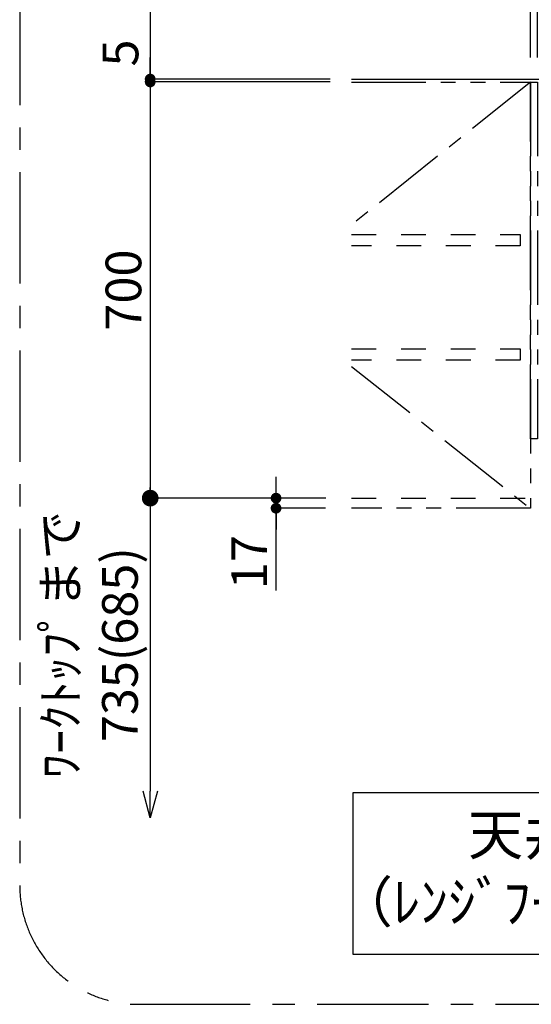
# Model space of a CAD drawing. Extents: x 83844 to 110317, y -33085 to -24215.
# Drawn here: x 89801 to 90661, y -27333 to -25676 of the extents above; entities that cross this region are included whole.
import ezdxf

# ---------------------------------------------------------------- set-up
doc = ezdxf.new("R2010")
doc.units = 0
doc.header["$LTSCALE"] = 50
doc.header["$MEASUREMENT"] = 0
for name, pattern in [('CENTER', [2, 1.25, -0.25, 0.25, -0.25]), ('HIDDEN', [0.375, 0.25, -0.125]), ('PHANTOM', [2.5, 1.25, -0.25, 0.25, -0.25, 0.25, -0.25]), ('STYLE_03', [0.416641, 0.208282, -0.208359])]:
    doc.linetypes.add(name, pattern=pattern)
doc.layers.get('0').update_dxf_attribs({"linetype": 'CONTINUOUS'})
doc.layers.get('DEFPOINTS').update_dxf_attribs({"color": 146, "linetype": 'CONTINUOUS'})
for name, color, linetype in [('111-壁仕上', 3, 'CONTINUOUS'), ('121-キャビネット（中）', 253, 'HIDDEN'), ('123-扉向き', 231, 'CENTER'), ('160-文字', 254, 'CONTINUOUS'), ('166-寸法B', 11, 'CONTINUOUS'), ('180-補助', 161, 'CONTINUOUS')]:
    doc.layers.add(name, color=color, linetype=linetype)
doc.styles.add('KH001', font='txt')
doc.dimstyles.new('KH1xx030', dxfattribs={"dimscale": 30, "dimtxt": 2, "dimasz": 0.6, "dimexe": 0.3, "dimexo": 1.2, "dimgap": 0.5, "dimtad": 3, "dimdec": 1, "dimdsep": 46, "dimlunit": 6, "dimtxsty": 'KH001', "dimblk": 'DOT', "dimcen": 1, "dimdle": 1, "dimclrd": 256, "dimclre": 256, "dimclrt": 256, "dimadec": 0, "dimazin": 0, "dimtfac": 1, "dimtdec": 1, "dimtix": 1, "dimtmove": 2, "dimatfit": 3, "dimldrblk": 'CLOSEDBLANK', "dimfxl": 1, "dimtolj": 1, "dimtzin": 0, "dimlwd": -1, "dimlwe": -1, "dimarcsym": 0})

# ---------------------------------------------------------------- blocks, each defined once
blk = doc.blocks.new('_Dot')
at = {"color": 0, "linetype": 'ByBlock', "lineweight": -2}
blk.add_line((-0.5, 0), (-1, 0), dxfattribs=at)
at = {"color": 0, "linetype": 'ByBlock', "const_width": 0.5}
blk.add_lwpolyline([(-0.25, 0, 1), (0.25, 0, 1)], format="xyb", close=True, dxfattribs=at)
blk = doc.blocks.new('*D206')
at = {"layer": '166-寸法B', "transparency": 16777216}
for p, q in [((90322.8, -25781.1), (90011.3, -25781.1)), ((90020.3, -25799.1), (90020.3, -26463.1)), ((90314.9, -26481.1), (90011.3, -26481.1))]:
    blk.add_line(p, q, dxfattribs=at)
at = {"layer": 'DEFPOINTS', "color": 0, "transparency": 16777216}
for p in [(90358.8, -25781.1), (90020.3, -26481.1), (90350.9, -26481.1)]:
    blk.add_point(p, dxfattribs=at)
at = {"layer": '166-寸法B', "transparency": 16777216, "xscale": 18, "yscale": 18, "zscale": 18}
for p, rotation in [((90020.3, -25781.1), 90), ((90020.3, -26481.1), 270)]:
    blk.add_blockref('_Dot', p, dxfattribs=dict(at, rotation=rotation))
at = {"layer": '166-寸法B', "transparency": 16777216, "insert": (89975.3, -26131.1), "char_height": 60, "attachment_point": 5, "rotation": 90, "style": 'KH001'}
blk.add_mtext('\\A1;700', dxfattribs=at)
blk = doc.blocks.new('_ClosedBlank')
at = {"color": 0, "linetype": 'ByBlock', "lineweight": -2}
for p, q in [((-1, 0.167), (0, 0)), ((-1, 0.167), (-1, -0.167)), ((0, 0), (-1, -0.167))]:
    blk.add_line(p, q, dxfattribs=at)
blk = doc.blocks.new('*D207')
at = {"layer": '166-寸法B', "transparency": 16777216}
for p, q in [((90231.9, -26463.1), (90231.9, -26445.1)), ((90314.9, -26481.1), (90222.9, -26481.1)), ((90231.9, -26481.1), (90231.9, -26498.1)), ((90231.9, -26481.1), (90231.9, -26498.1)), ((90314.9, -26498.1), (90222.9, -26498.1)), ((90231.9, -26636.4), (90231.9, -26498.1)), ((90231.9, -26516.1), (90231.9, -26534.1))]:
    blk.add_line(p, q, dxfattribs=at)
at = {"layer": 'DEFPOINTS', "color": 0, "transparency": 16777216}
for p in [(90350.9, -26481.1), (90231.9, -26498.1), (90350.9, -26498.1)]:
    blk.add_point(p, dxfattribs=at)
at = {"layer": '166-寸法B', "transparency": 16777216, "xscale": 18, "yscale": 18, "zscale": 18}
for p, rotation in [((90231.9, -26481.1), 270), ((90231.9, -26498.1), 90)]:
    blk.add_blockref('_Dot', p, dxfattribs=dict(at, rotation=rotation))
at = {"layer": '166-寸法B', "transparency": 16777216, "insert": (90186.9, -26588.8), "char_height": 60, "attachment_point": 5, "rotation": 90, "style": 'KH001'}
blk.add_mtext('\\A1;17', dxfattribs=at)
blk = doc.blocks.new('*D209')
at = {"layer": '166-寸法B', "transparency": 16777216}
for p, q in [((90659.5, -25740.1), (90659.5, -25265.3)), ((90671.5, -25740.1), (90671.5, -25265.3)), ((90641.5, -25274.3), (90623.5, -25274.3)), ((90671.5, -25274.3), (90659.5, -25274.3)), ((90689.5, -25274.3), (90707.5, -25274.3))]:
    blk.add_line(p, q, dxfattribs=at)
at = {"layer": 'DEFPOINTS', "color": 0, "transparency": 16777216}
for p in [(90659.5, -25274.3), (90659.5, -25776.1), (90671.5, -25776.1)]:
    blk.add_point(p, dxfattribs=at)
at = {"layer": '166-寸法B', "transparency": 16777216, "xscale": 18, "yscale": 18, "zscale": 18}
blk.add_blockref('_Dot', (90659.5, -25274.3), dxfattribs=at)
at = {"layer": '166-寸法B', "transparency": 16777216, "xscale": 18, "yscale": 18, "zscale": 18, "rotation": 180}
blk.add_blockref('_Dot', (90671.5, -25274.3), dxfattribs=at)
at = {"layer": '166-寸法B', "transparency": 16777216, "insert": (90665.5, -25229.3), "char_height": 60, "attachment_point": 5, "style": 'KH001'}
blk.add_mtext('\\A1;12', dxfattribs=at)
blk = doc.blocks.new('_DotSmall')
at = {"color": 0, "linetype": 'ByBlock', "const_width": 0.5}
blk.add_lwpolyline([(-0.0625, 0, 1), (0.0625, 0, 1)], format="xyb", close=True, dxfattribs=at)
blk = doc.blocks.new('_Open30')
at = {"color": 0, "linetype": 'ByBlock', "lineweight": -2}
for p, q in [((-1, 0.268), (0, 0)), ((0, 0), (-1, -0.268)), ((0, 0), (-1, 0))]:
    blk.add_line(p, q, dxfattribs=at)
blk = doc.blocks.new('*D210')
at = {"layer": '166-寸法B', "transparency": 16777216}
for p, q in [((90020.3, -26451.1), (90020.3, -26974.1)), ((90315.4, -26481.1), (90011.3, -26481.1))]:
    blk.add_line(p, q, dxfattribs=at)
at = {"layer": 'DEFPOINTS', "color": 0, "transparency": 16777216}
for p in [(90351.4, -26481.1), (90020.3, -27019.1), (90227.2, -27019.1)]:
    blk.add_point(p, dxfattribs=at)
at = {"layer": '166-寸法B', "transparency": 16777216, "xscale": 45, "yscale": 45, "zscale": 45}
for name, p, rotation in [('_DotSmall', (90020.3, -26481.1), 90), ('_Open30', (90020.3, -27019.1), 270)]:
    blk.add_blockref(name, p, dxfattribs=dict(at, rotation=rotation))
at = {"layer": '166-寸法B', "transparency": 16777216, "insert": (89919.4, -26727.6), "char_height": 60, "attachment_point": 5, "rotation": 90, "style": 'KH001'}
blk.add_mtext('\\A1;ﾜｰｸﾄｯﾌﾟまで\\P735(685)', dxfattribs=at)
blk = doc.blocks.new('*D213')
at = {"layer": '166-寸法B', "transparency": 16777216}
for p, q in [((90020.3, -25323.3), (90020.3, -25776.1)), ((90020.3, -25758.1), (90020.3, -25740.1)), ((90322.8, -25776.1), (90011.3, -25776.1)), ((90322.8, -25781.1), (90011.3, -25781.1)), ((90020.3, -25781.1), (90020.3, -25776.1)), ((90020.3, -25781.1), (90020.3, -25776.1)), ((90020.3, -25799.1), (90020.3, -25817.1))]:
    blk.add_line(p, q, dxfattribs=at)
at = {"layer": 'DEFPOINTS', "color": 0, "transparency": 16777216}
for p in [(90020.3, -25776.1), (90358.8, -25776.1), (90358.8, -25781.1)]:
    blk.add_point(p, dxfattribs=at)
at = {"layer": '166-寸法B', "transparency": 16777216, "xscale": 18, "yscale": 18, "zscale": 18}
for p, rotation in [((90020.3, -25776.1), 270), ((90020.3, -25781.1), 90)]:
    blk.add_blockref('_Dot', p, dxfattribs=dict(at, rotation=rotation))
at = {"layer": '166-寸法B', "transparency": 16777216, "insert": (89970.3, -25527.7), "char_height": 60, "attachment_point": 5, "rotation": 90, "style": 'KH001'}
blk.add_mtext('\\A1;5〈ｸﾘｱﾗﾝｽ〉', dxfattribs=at)

msp = doc.modelspace()

# ---------------------------------------------------------------- linework, layer by layer
at = {"layer": '111-壁仕上', "ltscale": 2}
msp.add_line((90358.79, -25776.14), (92113.73, -25776.14), dxfattribs=at)
at = {"layer": '121-キャビネット（中）', "color": 13, "linetype": 'STYLE_03', "ltscale": 4}
msp.add_line((90358.79, -26481.14), (90659.48, -26481.14), dxfattribs=at)
at = {"layer": '121-キャビネット（中）', "color": 13, "linetype": 'PHANTOM', "ltscale": 2}
msp.add_lwpolyline([(90358.79, -25781.14), (90659.48, -25781.14), (90659.48, -26498.14), (90358.79, -26498.14)], dxfattribs=at)
msp.add_lwpolyline([(90671.48, -26381.14), (90659.48, -26381.14), (90659.48, -25781.14), (90671.48, -25781.14)], close=True, dxfattribs=at)
at = {"layer": '121-キャビネット（中）', "color": 13, "linetype": 'STYLE_03', "ltscale": 4}
for points in [[(90358.79, -26037.89), (90642.48, -26037.89), (90642.48, -26056.89), (90358.79, -26056.89)], [(90358.79, -26229.89), (90642.48, -26229.89), (90642.48, -26248.89), (90358.79, -26248.89)]]:
    msp.add_lwpolyline(points, dxfattribs=at)
at = {"layer": '123-扉向き', "color": 13, "ltscale": 2}
for p, q in [((90659.48, -25781.14), (90358.79, -26021.69)), ((90358.79, -26259.6), (90659.48, -26498.14))]:
    msp.add_line(p, q, dxfattribs=at)
at = {"layer": '160-文字'}
msp.add_lwpolyline([(91418.38, -26977.02), (90360.81, -26977.02), (90360.81, -27248.02), (91418.38, -27248.02)], close=True, dxfattribs=at)
at = {"layer": '180-補助', "linetype": 'CENTER', "ltscale": 3}
msp.add_lwpolyline([(92331.74, -27132.51), (92331.74, -25332.51, 0.4142136), (92131.74, -25132.51), (90000.91, -25132.51, 0.4142136), (89800.91, -25332.51), (89800.91, -27132.51, 0.4142136), (90000.91, -27332.51), (92131.74, -27332.51, 0.4142136)], format="xyb", close=True, dxfattribs=at)

# ---------------------------------------------------------------- texts
at = {"layer": '160-文字', "insert": (90889.6, -27112.52), "char_height": 68, "attachment_point": 5, "style": 'KH001'}
msp.add_mtext('天井高2300想定\\P（ﾚﾝｼﾞﾌｰﾄﾞH=600の場合）', dxfattribs=at)

# ---------------------------------------------------------------- dimensions: what is measured, and where the dimension line sits
at = {"layer": '166-寸法B'}
for base, p1, p2, angle, picture, middle in [((90659.48, -25274.34), (90671.48, -25776.14), (90659.48, -25776.14), 180, '*D209', (90665.48, -25229.34)), ((90020.29, -26481.14), (90358.79, -25781.14), (90350.9, -26481.14), 90, '*D206', (89975.29, -26131.14))]:
    dim = msp.add_linear_dim(base=base, p1=p1, p2=p2, angle=angle, dimstyle='KH1xx030', dxfattribs=at)
    dim.commit()
    dim.dimension.update_dxf_attribs({"geometry": picture, "text_midpoint": middle})
dim = msp.add_linear_dim(base=(90020.29, -25776.14), p1=(90358.79, -25781.14), p2=(90358.79, -25776.14), angle=90, text='<>〈ｸﾘｱﾗﾝｽ〉', dimstyle='KH1xx030', override={"dimtmove": 1}, dxfattribs=at)
dim.commit()
dim.dimension.update_dxf_attribs({"geometry": '*D213', "text_midpoint": (90049.62, -25527.7), "dimtype": 128})
dim = msp.add_linear_dim(base=(90231.87, -26498.14), p1=(90350.9, -26481.14), p2=(90350.9, -26498.14), angle=90, dimstyle='KH1xx030', override={"dimtmove": 1}, dxfattribs=at)
dim.commit()
dim.dimension.update_dxf_attribs({"geometry": '*D207', "text_midpoint": (90238.32, -26588.84), "dimtype": 128})
dim = msp.add_linear_dim(base=(90020.29, -27019.08), p1=(90351.44, -26481.14), p2=(90227.21, -27019.08), angle=90, text='ﾜｰｸﾄｯﾌﾟまで\\P735(685)', dimstyle='KH1xx030', override={"dimasz": 1.5, "dimblk1": 'DotSmall', "dimblk2": 'Open30', "dimsah": 1, "dimse2": 1}, dxfattribs=at)
dim.commit()
dim.dimension.update_dxf_attribs({"geometry": '*D210', "text_midpoint": (89919.35, -26727.61)})

doc.saveas('drawing.dxf')
